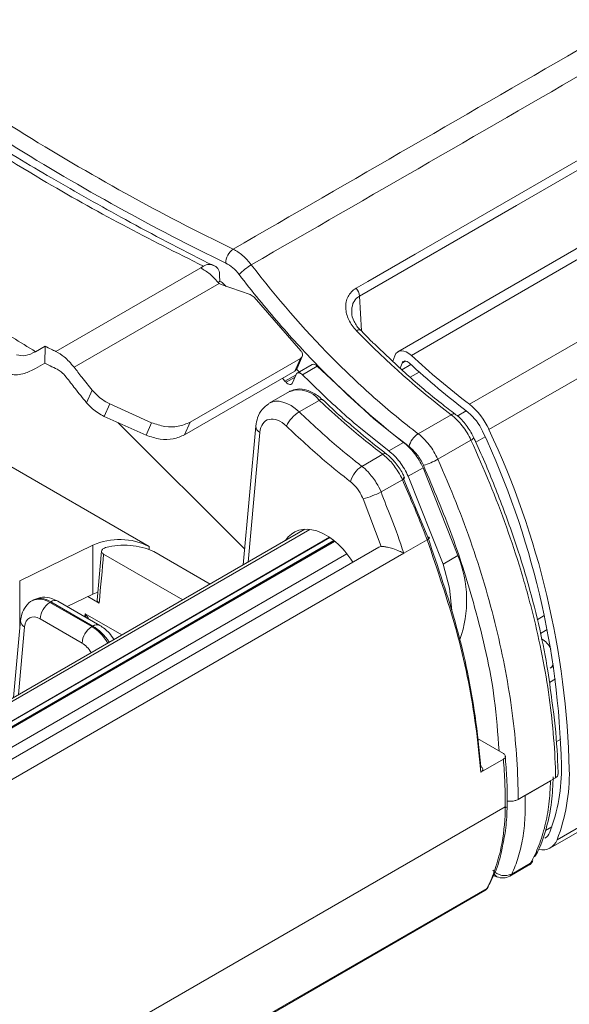
# Model space of a CAD drawing. Units: millimetres. Extents: x 2378 to 4956, y 0 to 1682.
# Drawn here: x 4257 to 4289, y 1339 to 1396 of the extents above; entities that cross this region are included whole.
import ezdxf

# ---------------------------------------------------------------- set-up
doc = ezdxf.new("R2010")
doc.units = ezdxf.units.MM
doc.header["$LTSCALE"] = 1.5

msp = doc.modelspace()

# ---------------------------------------------------------------- linework, layer by layer
at = {"color": 7, "linetype": 'Continuous', "lineweight": 15}
for p, q in [((4299.409, 1388.255), (4279.044, 1376.499)), ((4300.177, 1388.047), (4279.812, 1376.291)), ((4283.15, 1373.482), (4303.515, 1385.239)), ((4304.638, 1383.78), (4284.273, 1372.024)), ((4259.394, 1376.512), (4267.71, 1381.312)), ((4267.71, 1381.312), (4267.879, 1381.41)), ((4268.819, 1380.545), (4268.711, 1380.483)), ((4268.819, 1380.545), (4268.796, 1380.884)), ((4260.436, 1375.614), (4268.772, 1380.426)), ((4268.772, 1380.426), (4268.662, 1380.527)), ((4268.886, 1380.366), (4268.772, 1380.426)), ((4270.548, 1379.783), (4268.886, 1380.366)), ((4270.774, 1379.625), (4273.465, 1376.55)), ((4276.888, 1377.74), (4276.883, 1377.745)), ((4258.772, 1376.815), (4258.225, 1376.5)), ((4258.759, 1375.839), (4258.772, 1376.815)), ((4273.443, 1376.112), (4267.107, 1372.454)), ((4273.124, 1375.388), (4273.443, 1376.112)), ((4273.228, 1375.501), (4273.547, 1376.224)), ((4278.74, 1375.958), (4278.86, 1376.271)), ((4258.221, 1375.528), (4258.759, 1375.839)), ((4273.221, 1375.495), (4273.399, 1375.3)), ((4274.109, 1375.763), (4273.26, 1375.273)), ((4274.408, 1375.665), (4273.56, 1375.175)), ((4274.408, 1375.665), (4277.663, 1372.654)), ((4279.172, 1375.552), (4279.286, 1375.847)), ((4279.792, 1375.765), (4279.268, 1375.462)), ((4266.788, 1371.73), (4272.615, 1375.094)), ((4272.403, 1374.971), (4272.55, 1374.81)), ((4273.19, 1375.181), (4272.551, 1374.812)), ((4272.615, 1375.094), (4273.124, 1375.388)), ((4273.198, 1375.2), (4272.983, 1374.713)), ((4272.551, 1374.812), (4272.55, 1374.81)), ((4272.615, 1374.746), (4272.551, 1374.812)), ((4261.152, 1373.569), (4261.473, 1374.299)), ((4272.814, 1374.211), (4271.646, 1373.536)), ((4272.84, 1374.225), (4272.814, 1374.211)), ((4262.487, 1373.508), (4262.167, 1372.781)), ((4262.487, 1373.508), (4264.893, 1372.424)), ((4274.524, 1373.707), (4273.37, 1373.041)), ((4274.709, 1373.74), (4274.713, 1373.736)), ((4251.219, 1373.119), (4264.758, 1365.303)), ((4264.574, 1371.699), (4262.167, 1372.781)), ((4279.36, 1371.294), (4277.663, 1372.654)), ((4280.208, 1371.785), (4282.1, 1372.879)), ((4282.338, 1372.904), (4282.331, 1372.909)), ((4262.956, 1372.427), (4270.239, 1365.161)), ((4264.574, 1371.699), (4264.893, 1372.424)), ((4267.107, 1372.454), (4266.788, 1371.73)), ((4270.88, 1372.228), (4270.157, 1364.259)), ((4278.512, 1370.805), (4276.814, 1372.164)), ((4278.512, 1370.805), (4279.36, 1371.294)), ((4283.235, 1371.422), (4281.332, 1370.325)), ((4276.972, 1369.916), (4278.172, 1370.609)), ((4278.368, 1370.631), (4278.372, 1370.629)), ((4279.635, 1369.346), (4280.483, 1369.836)), ((4282.479, 1364.79), (4280.483, 1369.836)), ((4279.346, 1369.26), (4280.755, 1365.846)), ((4281.631, 1364.3), (4279.635, 1369.346)), ((4278.071, 1368.443), (4279.295, 1369.15)), ((4278.076, 1365.311), (4277.043, 1368.044)), ((4273.701, 1366.305), (4142.819, 1290.748)), ((4142.865, 1290.599), (4273.986, 1366.294)), ((4277.938, 1365.271), (4144.107, 1288.012)), ((4261.518, 1365.385), (4257.313, 1363.348)), ((4261.518, 1362.576), (4261.518, 1365.385)), ((4280.719, 1365.698), (4279.378, 1364.924)), ((4143.869, 1288.551), (4276.111, 1364.892)), ((4279.378, 1364.924), (4144.237, 1286.909)), ((4262.021, 1365.049), (4261.763, 1362.221)), ((4262.137, 1364.873), (4266.679, 1362.251)), ((4268.247, 1363.156), (4265.024, 1365.017)), ((4281.631, 1364.3), (4282.479, 1364.79)), ((4257.313, 1363.348), (4257.313, 1360.539)), ((4261.518, 1362.576), (4260.045, 1361.862)), ((4261.793, 1362.69), (4261.518, 1362.576)), ((4258.121, 1362.239), (4258.037, 1362.19)), ((4259.108, 1362.132), (4259.05, 1362.099)), ((4259.05, 1362.099), (4261.457, 1360.709)), ((4261.515, 1360.743), (4259.108, 1362.132)), ((4261.915, 1360.782), (4259.508, 1362.172)), ((4261.235, 1362.438), (4261.882, 1362.065)), ((4287.046, 1361.107), (4287.449, 1361.339)), ((4257.364, 1361.054), (4256.964, 1356.643)), ((4260.893, 1359.764), (4258.485, 1361.154)), ((4257.318, 1360.541), (4257.313, 1360.539)), ((4261.457, 1360.709), (4261.515, 1360.743)), ((4287.617, 1360.537), (4287.233, 1360.316)), ((4288.183, 1348.466), (4308.548, 1360.222)), ((4287.797, 1347.999), (4308.161, 1359.756)), ((4287.793, 1358.329), (4287.987, 1358.441)), ((4288.092, 1357.702), (4287.743, 1357.501)), ((4285.101, 1353.427), (4283.619, 1354.282)), ((4288.401, 1354.254), (4288.123, 1354.093)), ((4283.803, 1352.349), (4285.102, 1353.099)), ((4286.342, 1351.015), (4287.805, 1351.859)), ((4286.355, 1351.022), (4288.1, 1352.03)), ((4285.945, 1350.786), (4286.329, 1351.007)), ((4144.778, 1269.292), (4285.208, 1350.36)), ((4285.21, 1350.352), (4285.208, 1350.36)), ((4285.462, 1346.379), (4286.55, 1347.005)), ((4285.576, 1346.499), (4286.664, 1347.123)), ((4284.538, 1346.412), (4284.734, 1346.326)), ((4284.739, 1346.341), (4284.729, 1346.346)), ((4143.753, 1264.574), (4284.028, 1345.553)), ((4143.865, 1264.696), (4284.143, 1345.676)), ((4284.231, 1345.76), (4284.241, 1345.792))]:
    msp.add_line(p, q, dxfattribs=at)
at = {"color": 8, "linetype": 'Continuous', "lineweight": 15}
for p, q in [((4276.836, 1379.696), (4276.955, 1377.693)), ((4279.488, 1375.964), (4279.286, 1375.847)), ((4272.615, 1374.746), (4273.129, 1375.042)), ((4280.267, 1375.333), (4279.746, 1375.032)), ((4282.961, 1373.098), (4282.448, 1372.802)), ((4271.112, 1371.864), (4270.437, 1364.421)), ((4284.049, 1371.609), (4283.514, 1371.299)), ((4275.113, 1365.838), (4143.325, 1289.758)), ((4143.336, 1289.736), (4275.135, 1365.823)), ((4275.365, 1365.651), (4143.451, 1289.498)), ((4143.467, 1289.466), (4275.396, 1365.627)), ((4275.415, 1365.61), (4143.477, 1289.444)), ((4143.481, 1289.433), (4275.425, 1365.603)), ((4264.758, 1365.303), (4264.758, 1365.134)), ((4261.049, 1361.282), (4261.066, 1361.45)), ((4261.066, 1361.45), (4263.179, 1360.231)), ((4257.596, 1360.69), (4257.243, 1356.804)), ((4287.512, 1349.003), (4287.883, 1349.217)), ((4286.55, 1347.005), (4286.664, 1347.123))]:
    msp.add_line(p, q, dxfattribs=at)
at = {"color": 7, "linetype": 'Continuous', "lineweight": 15, "flags": 128}
for points in [[(4276.642, 1380.142), (4277.321, 1380.534), (4280.036, 1382.101), (4290.897, 1388.371), (4296.239, 1391.455)], [(4296.433, 1391.01), (4285.86, 1384.905), (4276.836, 1379.696)], [(4278.86, 1376.271), (4278.923, 1376.388), (4279.01, 1376.476), (4279.117, 1376.531), (4279.24, 1376.551), (4279.376, 1376.536), (4279.521, 1376.486), (4279.668, 1376.404), (4279.812, 1376.291)], [(4279.286, 1375.847), (4279.312, 1375.897), (4279.349, 1375.934), (4279.394, 1375.958), (4279.446, 1375.967), (4279.504, 1375.961), (4279.565, 1375.941), (4279.627, 1375.906), (4279.689, 1375.859)], [(4273.56, 1375.175), (4273.507, 1375.221), (4273.453, 1375.257), (4273.399, 1375.281), (4273.347, 1375.291), (4273.299, 1375.288), (4273.258, 1375.271), (4273.224, 1375.242), (4273.198, 1375.2)], [(4272.983, 1374.713), (4272.958, 1374.671), (4272.923, 1374.642), (4272.88, 1374.625), (4272.831, 1374.623), (4272.778, 1374.634), (4272.723, 1374.659), (4272.668, 1374.697), (4272.615, 1374.746)], [(4279.295, 1369.15), (4279.346, 1369.181), (4279.386, 1369.209), (4279.413, 1369.232), (4279.427, 1369.25), (4279.427, 1369.262), (4279.413, 1369.268), (4279.386, 1369.267), (4279.346, 1369.26)], [(4280.719, 1365.698), (4280.77, 1365.73), (4280.809, 1365.76), (4280.835, 1365.786), (4280.847, 1365.809), (4280.844, 1365.827), (4280.828, 1365.84), (4280.797, 1365.846), (4280.755, 1365.846)], [(4282.139, 1361.636), (4281.997, 1362.927), (4281.631, 1364.3)]]:
    msp.add_lwpolyline(points, dxfattribs=at)
at = {"color": 8, "linetype": 'Continuous', "lineweight": 15, "flags": 128}
for points in [[(4274.524, 1373.707), (4274.577, 1373.734), (4274.626, 1373.75), (4274.667, 1373.754), (4274.699, 1373.746), (4274.709, 1373.74)], [(4287.792, 1358.329), (4287.882, 1358.404), (4287.968, 1358.563)], [(4284.023, 1345.56), (4284.114, 1345.63), (4284.143, 1345.676), (4284.143, 1345.676), (4284.143, 1345.676)]]:
    msp.add_lwpolyline(points, dxfattribs=at)
at = {"color": 7, "linetype": 'Continuous', "lineweight": 15}
for centre, radius, start, end in [((4270.081, 1381.619), 0.921, 123.183, 182.0242), ((4268.218, 1380.938), 0.581, 354.6423, 125.6463), ((4272.045, 1379.027), 2.847, 120.0517, 138.1195), ((4276.082, 1379.633), 0.757, 4.7777, 42.2261), ((4310.774, 1409.698), 45.549, 227.1762, 232.6653), ((4274.192, 1375.509), 0.267, 35.6842, 108.0549), ((4311.19, 1409.862), 46.352, 227.1872, 232.6655), ((4280.768, 1370.486), 3.828, 23.6815, 51.5095), ((4274.252, 1371.509), 1.768, 119.9261, 156.1352), ((4281.332, 1370.81), 2.807, 23.6816, 51.5095), ((4280.812, 1370.801), 1.154, 121.5371, 167.6322), ((4240.58, 1351.578), 47.868, 1.3971, 25.1718), ((4240.167, 1351.295), 48.734, 1.3971, 25.1718), ((4277.722, 1368.679), 1.447, 121.213, 165.9305), ((4279.531, 1373.446), 3.604, 285.7419, 299.9892), ((4275.549, 1373.41), 5.57, 285.5592, 296.9233), ((4263.054, 1361.986), 3.73, 62.8053, 114.307), ((4263.322, 1361.305), 4.084, 65.3669, 105.1937), ((4276.249, 1362.219), 6.74, 340.4795, 22.4294), ((4259.72, 1361.057), 1.238, 122.7341, 175.5335), ((4262.127, 1359.668), 1.238, 122.7341, 175.5335), ((4278.174, 1352.558), 10.262, 339.0932, 1.0446), ((4278.177, 1352.288), 10.712, 339.093, 1.0448), ((4287.135, 1349.125), 0.666, 300.892, 339.8358), ((4287.348, 1348.774), 0.891, 256.9254, 339.7472), ((4286.507, 1347.414), 0.33, 298.3248, 332.8777), ((4285.176, 1347.308), 0.902, 221.3682, 296.2619), ((4285.064, 1347.072), 0.8, 245.1932, 299.9058)]:
    msp.add_arc(centre, radius, start, end, dxfattribs=at)
at = {"color": 8, "linetype": 'Continuous', "lineweight": 15}
for centre, radius, start, end in [((4276.82, 1377.527), 0.226, 73.9069, 131.5895), ((4273.321, 1372.791), 1.513, 37.3015, 108.541), ((4282.24, 1372.705), 0.223, 65.8137, 128.904), ((4271.294, 1372.236), 0.414, 181.0279, 243.9441), ((4283.126, 1371.706), 0.304, 291.053, 331.1756), ((4278.287, 1370.475), 0.176, 62.4788, 130.5994), ((4259.342, 1361.812), 0.397, 65.2022, 126.1082), ((4257.778, 1361.061), 0.414, 181.0281, 243.9432), ((4261.749, 1360.422), 0.397, 65.21, 126.1072), ((4286.52, 1358.776), 1.458, 26.3645, 57.96), ((4284.887, 1346.674), 0.364, 209.3978, 244.2417), ((4285.315, 1346.631), 0.292, 300.5533, 333.2851)]:
    msp.add_arc(centre, radius, start, end, dxfattribs=at)
for centre, major_axis, ratio, start_param, end_param in [((4272.804, 1371.434), (-1.135, 2.116), 0.597173, 5.211592, 6.326844), ((4259.006, 1360.44), (-0.951, 1.76), 0.59523, 5.514608, 6.281722), ((4259.153, 1360.525), (-1.046, 1.706), 0.558961, 5.483107, 6.268423), ((4261.413, 1359.05), (-0.951, 1.76), 0.59523, 4.798853, 5.514608), ((4261.56, 1359.135), (-1.046, 1.706), 0.558961, 4.767351, 5.483107), ((4260.848, 1358.759), (-0.55, 1.068), 0.606756, 4.83303, 5.526942)]:
    msp.add_ellipse(centre, major_axis=major_axis, ratio=ratio, start_param=start_param, end_param=end_param, dxfattribs=at)
at = {"color": 7, "linetype": 'Continuous', "lineweight": 15}
for centre, major_axis, ratio, start_param, end_param in [((4272.239, 1371.142), (-0.733, 1.423), 0.606756, 5.221937, 7.045379), ((4274.772, 1362.951), (-1.65, 3.203), 0.606756, 4.860171, 6.611517), ((4278.317, 1364.566), (-0.367, 0.712), 0.606756, 6.017858, 6.312259), ((4260.796, 1301.186), (3.339, 76.53), 0.033743, 0.589222, 0.652449), ((4258.441, 1360.148), (-0.55, 1.068), 0.606756, 5.526942, 7.045379)]:
    msp.add_ellipse(centre, major_axis=major_axis, ratio=ratio, start_param=start_param, end_param=end_param, dxfattribs=at)
for points, knots in [([(4269.577, 1382.39), (4276.402, 1386.332), (4283.231, 1390.275), (4290.921, 1394.713), (4292.203, 1395.453), (4293.485, 1396.192), (4294.34, 1396.686), (4294.768, 1396.931), (4296.895, 1398.183), (4298.563, 1399.25), (4301.83, 1401.511), (4303.43, 1402.706), (4305.779, 1404.595), (4306.554, 1405.241), (4308.087, 1406.565), (4308.846, 1407.244), (4312.589, 1410.712), (4315.392, 1413.693), (4320.651, 1420.036), (4323.107, 1423.397), (4326.554, 1428.71), (4327.663, 1430.526), (4329, 1432.85), (4329.264, 1433.318), (4329.789, 1434.258), (4330.049, 1434.732), (4330.827, 1436.145), (4331.34, 1437.083), (4332.859, 1439.881), (4333.845, 1441.726), (4335.285, 1444.466), (4335.758, 1445.375), (4336.458, 1446.732), (4336.69, 1447.184), (4337.15, 1448.084), (4337.379, 1448.533), (4338.034, 1449.878), (4338.436, 1450.773), (4338.984, 1452.112), (4339.16, 1452.559), (4339.508, 1453.449), (4339.678, 1453.893), (4340.511, 1456.102), (4341.121, 1457.843), (4342.775, 1462.992), (4343.647, 1466.329), (4344.908, 1472.851), (4345.298, 1476.036), (4345.467, 1479.947), (4345.485, 1480.724), (4345.488, 1482.264), (4345.474, 1483.027), (4345.413, 1484.541), (4345.367, 1485.291), (4345.219, 1486.776), (4345.121, 1487.511), (4344.752, 1489.7), (4344.406, 1491.134), (4343.525, 1493.967), (4342.989, 1495.365), (4342.039, 1497.441), (4341.698, 1498.13), (4340.976, 1499.492), (4340.593, 1500.164), (4339.376, 1502.161), (4338.469, 1503.463), (4335.483, 1507.286), (4333.123, 1509.713), (4329.663, 1512.592), (4328.945, 1513.16), (4327.455, 1514.28), (4326.688, 1514.828), (4324.34, 1516.438), (4322.705, 1517.466), (4319.299, 1519.429), (4317.528, 1520.365), (4314.769, 1521.701), (4313.834, 1522.135), (4311.922, 1522.979), (4310.947, 1523.388), (4308.955, 1524.182), (4307.936, 1524.567), (4305.879, 1525.304), (4304.84, 1525.657), (4301.69, 1526.668), (4299.549, 1527.281), (4295.191, 1528.39), (4292.975, 1528.888), (4289.592, 1529.551), (4288.455, 1529.758), (4286.164, 1530.144), (4285.01, 1530.322), (4282.686, 1530.65), (4281.514, 1530.799), (4279.153, 1531.065), (4277.961, 1531.183), (4274.379, 1531.483), (4271.987, 1531.615), (4268.393, 1531.698), (4267.194, 1531.706), (4264.795, 1531.684), (4263.594, 1531.651), (4259.99, 1531.509), (4257.586, 1531.357), (4253.978, 1531.037), (4252.774, 1530.915), (4250.367, 1530.639), (4249.164, 1530.485), (4245.57, 1529.979), (4243.192, 1529.579), (4236.109, 1528.191), (4231.458, 1527.014), (4224.59, 1524.846), (4222.319, 1524.057), (4219.504, 1522.983), (4218.942, 1522.763), (4217.82, 1522.318), (4217.26, 1522.092), (4215.592, 1521.392), (4214.497, 1520.895), (4212.881, 1520.097), (4212.347, 1519.822), (4211.283, 1519.269), (4210.752, 1518.99), (4209.166, 1518.143), (4208.115, 1517.566), (4204.985, 1515.8), (4202.926, 1514.574), (4199.883, 1512.659), (4198.876, 1512.007), (4197.376, 1511.01), (4196.878, 1510.675), (4195.88, 1510.009), (4195.382, 1509.676), (4192.893, 1508.018), (4190.914, 1506.708), (4185.009, 1502.834), (4181.116, 1500.328), (4173.43, 1495.458), (4169.637, 1493.094), (4164.968, 1490.231), (4164.037, 1489.663), (4162.184, 1488.536), (4161.259, 1487.977), (4158.508, 1486.319), (4156.704, 1485.243), (4153.159, 1483.144), (4151.417, 1482.123), (4149.279, 1480.881), (4148.854, 1480.635), (4148.002, 1480.142), (4146.724, 1479.401), (4145.446, 1478.662), (4137.775, 1474.224), (4130.951, 1470.289), (4124.123, 1466.358)], [0, 0, 0, 0, 0.0625, 0.0625, 0.070312, 0.074219, 0.074219, 0.078125, 0.078125, 0.09375, 0.09375, 0.109375, 0.109375, 0.117187, 0.117187, 0.125, 0.125, 0.15625, 0.15625, 0.1875, 0.1875, 0.203125, 0.203125, 0.207031, 0.207031, 0.210937, 0.210937, 0.21875, 0.21875, 0.234375, 0.234375, 0.242187, 0.242187, 0.246094, 0.246094, 0.25, 0.25, 0.257812, 0.257812, 0.261719, 0.261719, 0.265625, 0.265625, 0.28125, 0.28125, 0.3125, 0.3125, 0.34375, 0.34375, 0.351562, 0.351562, 0.359375, 0.359375, 0.367187, 0.367187, 0.375, 0.375, 0.390625, 0.390625, 0.40625, 0.40625, 0.414062, 0.414062, 0.421875, 0.421875, 0.4375, 0.4375, 0.46875, 0.46875, 0.476562, 0.476562, 0.484375, 0.484375, 0.5, 0.5, 0.515625, 0.515625, 0.523437, 0.523437, 0.53125, 0.53125, 0.539062, 0.539062, 0.546875, 0.546875, 0.5625, 0.5625, 0.578125, 0.578125, 0.585937, 0.585937, 0.59375, 0.59375, 0.601562, 0.601562, 0.609375, 0.609375, 0.625, 0.625, 0.632812, 0.632812, 0.640625, 0.640625, 0.65625, 0.65625, 0.664062, 0.664062, 0.671875, 0.671875, 0.6875, 0.6875, 0.71875, 0.71875, 0.734375, 0.734375, 0.738281, 0.738281, 0.742187, 0.742187, 0.75, 0.75, 0.753906, 0.753906, 0.757812, 0.757812, 0.765625, 0.765625, 0.78125, 0.78125, 0.789062, 0.789062, 0.792969, 0.792969, 0.796875, 0.796875, 0.8125, 0.8125, 0.84375, 0.84375, 0.875, 0.875, 0.882812, 0.882812, 0.890625, 0.890625, 0.90625, 0.90625, 0.921875, 0.921875, 0.925781, 0.925781, 0.929687, 0.9375, 0.9375, 1, 1, 1, 1]), ([(4339.315, 1447.259), (4338.854, 1446.368), (4338.384, 1445.471), (4337.429, 1443.672), (4336.943, 1442.77), (4335.462, 1440.048), (4334.442, 1438.217), (4332.872, 1435.443), (4332.342, 1434.514), (4331.537, 1433.114), (4331.265, 1432.65), (4330.718, 1431.727), (4330.442, 1431.268), (4329.053, 1428.987), (4327.905, 1427.206), (4324.348, 1421.997), (4321.823, 1418.704), (4316.448, 1412.49), (4313.6, 1409.568), (4307.551, 1404.12), (4304.404, 1401.642), (4299.503, 1398.287), (4297.84, 1397.23), (4295.722, 1395.983), (4295.296, 1395.738), (4294.446, 1395.246), (4293.171, 1394.508), (4291.895, 1393.77), (4284.241, 1389.343), (4277.431, 1385.416), (4270.619, 1381.492)], [0, 0, 0, 0, 0.03125, 0.03125, 0.0625, 0.0625, 0.125, 0.125, 0.15625, 0.15625, 0.171875, 0.171875, 0.1875, 0.1875, 0.25, 0.25, 0.375, 0.375, 0.5, 0.5, 0.625, 0.625, 0.6875, 0.6875, 0.703125, 0.703125, 0.71875, 0.75, 0.75, 1, 1, 1, 1]), ([(4221.131, 1419.173), (4224.949, 1415.143), (4228.845, 1411.334), (4233.814, 1406.85), (4234.813, 1405.967), (4236.815, 1404.233), (4237.819, 1403.382), (4240.84, 1400.874), (4242.867, 1399.264), (4248.983, 1394.621), (4253.107, 1391.776), (4261.343, 1386.661), (4265.46, 1384.384), (4269.577, 1382.39)], [0, 0, 0, 0, 0.25, 0.25, 0.3125, 0.3125, 0.375, 0.375, 0.5, 0.5, 0.75, 0.75, 1, 1, 1, 1]), ([(4269.16, 1381.587), (4265.02, 1383.591), (4260.886, 1385.876), (4254.696, 1389.719), (4252.635, 1391.069), (4249.545, 1393.198), (4248.516, 1393.926), (4246.458, 1395.416), (4245.429, 1396.178), (4242.354, 1398.512), (4240.317, 1400.13), (4237.279, 1402.651), (4236.269, 1403.506), (4234.257, 1405.249), (4233.253, 1406.137), (4228.257, 1410.645), (4224.34, 1414.475), (4220.502, 1418.527)], [0, 0, 0, 0, 0.25, 0.25, 0.375, 0.375, 0.4375, 0.4375, 0.5, 0.5, 0.625, 0.625, 0.6875, 0.6875, 0.75, 0.75, 1, 1, 1, 1]), ([(4224.908, 1393.404), (4225.181, 1393.523), (4225.58, 1393.697), (4226.212, 1393.767), (4226.776, 1393.782), (4227.477, 1393.727), (4228.315, 1393.577), (4229.196, 1393.345), (4230.115, 1393.039), (4230.918, 1392.719), (4231.609, 1392.414), (4232.19, 1392.14), (4232.801, 1391.836), (4233.684, 1391.379), (4234.923, 1390.703), (4236.464, 1389.882), (4238.033, 1388.995), (4239.529, 1388.12), (4240.995, 1387.237), (4242.433, 1386.354), (4244.34, 1385.165), (4246.787, 1383.62), (4249.741, 1381.751), (4252.694, 1379.902), (4255.548, 1378.145), (4257.343, 1377.042), (4258.225, 1376.5)], [0, 0, 0, 0, 0.023505, 0.03439, 0.045143, 0.063027, 0.082392, 0.102973, 0.12513, 0.149066, 0.163232, 0.178472, 0.194804, 0.212241, 0.250468, 0.298208, 0.340572, 0.385291, 0.429796, 0.472502, 0.517213, 0.607948, 0.706451, 0.807506, 0.905431, 1, 1, 1, 1]), ([(4267.879, 1381.41), (4266.331, 1382.184), (4263.231, 1383.733), (4258.215, 1386.548), (4254.757, 1388.734), (4252.852, 1389.938)], [0, 0, 0, 0, 0.309568, 0.619755, 1, 1, 1, 1]), ([(4268.481, 1381.424), (4268.369, 1381.479), (4266.673, 1382.315), (4263.56, 1383.974), (4259.247, 1386.395), (4255.94, 1388.378), (4254.051, 1389.624), (4253.471, 1390.007)], [0, 0, 0, 0, 0.022473, 0.339246, 0.622062, 0.88382, 1, 1, 1, 1]), ([(4269.577, 1382.39), (4269.759, 1382.301), (4269.94, 1382.181), (4270.296, 1381.874), (4270.464, 1381.695), (4270.619, 1381.492)], [0, 0, 0, 0, 0.5, 0.5, 1, 1, 1, 1]), ([(4268.662, 1380.527), (4268.527, 1380.678), (4268.226, 1381.013), (4267.893, 1381.206), (4267.71, 1381.312)], [0, 0, 0, 0, 0.448185, 1, 1, 1, 1]), ([(4269.925, 1380.928), (4269.811, 1381.077), (4269.688, 1381.208), (4269.427, 1381.433), (4269.294, 1381.522), (4269.16, 1381.587)], [0, 0, 0, 0, 0.5, 0.5, 1, 1, 1, 1]), ([(4270.619, 1381.492), (4272.076, 1379.588), (4273.613, 1377.819), (4276.032, 1375.369), (4276.854, 1374.591), (4278.516, 1373.123), (4279.357, 1372.432), (4280.208, 1371.785)], [0, 0, 0, 0, 0.5, 0.5, 0.75, 0.75, 1, 1, 1, 1]), ([(4268.819, 1380.545), (4268.861, 1380.522), (4268.928, 1380.484), (4269.021, 1380.407), (4269.096, 1380.332), (4269.143, 1380.275), (4269.166, 1380.246)], [0, 0, 0, 0, 0.342903, 0.55687, 0.779633, 1, 1, 1, 1]), ([(4279.684, 1371.048), (4277.95, 1372.368), (4276.261, 1373.859), (4273.797, 1376.354), (4272.994, 1377.221), (4271.43, 1379.023), (4270.667, 1379.958), (4269.925, 1380.928)], [0, 0, 0, 0, 0.5, 0.5, 0.75, 0.75, 1, 1, 1, 1]), ([(4276.67, 1377.696), (4276.48, 1377.892), (4276.329, 1378.104), (4276.113, 1378.559), (4276.052, 1378.79), (4276.039, 1379.136), (4276.048, 1379.248), (4276.093, 1379.463), (4276.13, 1379.568), (4276.231, 1379.763), (4276.295, 1379.852), (4276.449, 1380.012), (4276.54, 1380.083), (4276.642, 1380.142)], [0, 0, 0, 0, 0.25, 0.25, 0.5, 0.5, 0.625, 0.625, 0.75, 0.75, 0.875, 0.875, 1, 1, 1, 1]), ([(4270.774, 1379.625), (4270.743, 1379.658), (4270.679, 1379.727), (4270.593, 1379.764), (4270.548, 1379.783)], [0, 0, 0, 0, 0.479497, 1, 1, 1, 1]), ([(4276.888, 1377.74), (4276.888, 1377.74), (4276.724, 1377.886), (4276.518, 1378.229), (4276.362, 1378.602), (4276.386, 1378.746), (4276.387, 1378.749)], [0, 0, 0, 0, 0.00079, 0.495598, 0.98962, 1, 1, 1, 1]), ([(4277.709, 1376.926), (4277.642, 1376.988), (4277.364, 1377.246), (4277.097, 1377.536), (4276.895, 1377.756)], [0, 0, 0, 0, 0.241906, 1, 1, 1, 1]), ([(4258.772, 1376.815), (4258.888, 1376.758), (4259.095, 1376.656), (4259.303, 1376.556), (4259.394, 1376.512)], [0, 0, 0, 0, 0.559914, 1, 1, 1, 1]), ([(4282.339, 1372.917), (4282.066, 1373.122), (4281.127, 1373.827), (4279.572, 1375.141), (4278.32, 1376.341), (4277.709, 1376.926)], [0, 0, 0, 0, 0.173083, 0.596866, 1, 1, 1, 1]), ([(4258.225, 1376.5), (4258.025, 1376.405), (4257.626, 1376.216), (4257.298, 1376.285), (4257.134, 1376.32)], [0, 0, 0, 0, 0.500522, 1, 1, 1, 1]), ([(4260.436, 1375.614), (4260.252, 1375.828), (4259.923, 1376.211), (4259.556, 1376.42), (4259.394, 1376.512)], [0, 0, 0, 0, 0.559507, 1, 1, 1, 1]), ([(4273.443, 1376.112), (4273.472, 1376.133), (4273.53, 1376.176), (4273.57, 1376.272), (4273.567, 1376.379), (4273.528, 1376.476), (4273.483, 1376.529), (4273.465, 1376.55)], [0, 0, 0, 0, 0.214694, 0.429386, 0.644073, 0.858762, 1, 1, 1, 1]), ([(4258.221, 1375.528), (4258.01, 1375.424), (4257.509, 1375.177), (4256.955, 1375.143), (4256.656, 1375.236), (4256.584, 1375.258)], [0, 0, 0, 0, 0.356249, 0.844779, 1, 1, 1, 1]), ([(4259.462, 1375.496), (4259.331, 1375.559), (4259.097, 1375.673), (4258.862, 1375.788), (4258.759, 1375.839)], [0, 0, 0, 0, 0.560093, 1, 1, 1, 1]), ([(4259.983, 1375.047), (4259.892, 1375.154), (4259.727, 1375.345), (4259.543, 1375.449), (4259.462, 1375.496)], [0, 0, 0, 0, 0.558858, 1, 1, 1, 1]), ([(4261.473, 1374.299), (4261.278, 1374.542), (4260.929, 1374.975), (4260.587, 1375.419), (4260.436, 1375.614)], [0, 0, 0, 0, 0.559721, 1, 1, 1, 1]), ([(4273.226, 1375.502), (4273.213, 1375.477), (4273.19, 1375.431), (4273.144, 1375.401), (4273.124, 1375.388)], [0, 0, 0, 0, 0.55976, 1, 1, 1, 1]), ([(4261.152, 1373.569), (4260.931, 1373.842), (4260.538, 1374.328), (4260.153, 1374.827), (4259.983, 1375.047)], [0, 0, 0, 0, 0.559723, 1, 1, 1, 1]), ([(4276.814, 1372.165), (4276.441, 1372.484), (4275.338, 1373.428), (4274.268, 1374.48), (4273.56, 1375.175)], [0, 0, 0, 0, 0.339044, 1, 1, 1, 1]), ([(4274.713, 1373.736), (4274.616, 1373.821), (4274.331, 1374.069), (4273.843, 1374.313), (4273.291, 1374.402), (4272.991, 1374.277), (4272.853, 1374.22)], [0, 0, 0, 0, 0.165827, 0.485296, 0.764172, 1, 1, 1, 1]), ([(4261.473, 1374.299), (4261.659, 1374.102), (4261.956, 1373.787), (4262.342, 1373.584), (4262.487, 1373.508)], [0, 0, 0, 0, 0.624741, 1, 1, 1, 1]), ([(4262.167, 1372.781), (4261.927, 1372.915), (4261.544, 1373.13), (4261.259, 1373.449), (4261.152, 1373.569)], [0, 0, 0, 0, 0.624619, 1, 1, 1, 1]), ([(4271.61, 1373.488), (4271.483, 1373.401), (4271.201, 1373.206), (4270.964, 1372.743), (4270.907, 1372.39), (4270.88, 1372.228)], [0, 0, 0, 0, 0.304598, 0.680946, 1, 1, 1, 1]), ([(4278.172, 1370.609), (4278.172, 1370.609), (4277.429, 1371.172), (4276.201, 1372.167), (4275.002, 1373.268), (4274.524, 1373.707)], [0, 0, 0, 0, 0.0000091, 0.6013226, 1, 1, 1, 1]), ([(4276.359, 1372.275), (4276.177, 1372.425), (4275.621, 1372.882), (4275.08, 1373.4), (4274.716, 1373.747)], [0, 0, 0, 0, 0.3282367, 1, 1, 1, 1]), ([(4273.37, 1373.041), (4274.082, 1372.377), (4275.266, 1371.274), (4276.484, 1370.291), (4276.972, 1369.916), (4276.972, 1369.916)], [0, 0, 0, 0, 0.601352, 0.999991, 1, 1, 1, 1]), ([(4283.235, 1371.422), (4283.168, 1371.567), (4283.093, 1371.708), (4282.927, 1371.981), (4282.835, 1372.115), (4282.641, 1372.365), (4282.539, 1372.481), (4282.325, 1372.695), (4282.213, 1372.793), (4282.1, 1372.879)], [0, 0, 0, 0, 0.25, 0.25, 0.5, 0.5, 0.75, 0.75, 1, 1, 1, 1]), ([(4283.387, 1371.558), (4283.365, 1371.607), (4283.243, 1371.89), (4282.908, 1372.36), (4282.556, 1372.775), (4282.346, 1372.894), (4282.334, 1372.9)], [0, 0, 0, 0, 0.091992, 0.529467, 0.97438, 1, 1, 1, 1]), ([(4264.893, 1372.424), (4265.148, 1372.338), (4265.657, 1372.166), (4266.457, 1372.173), (4266.886, 1372.358), (4267.107, 1372.454)], [0, 0, 0, 0, 0.327206, 0.654406, 1, 1, 1, 1]), ([(4276.319, 1369.03), (4275.821, 1369.424), (4274.573, 1370.411), (4273.363, 1371.543), (4272.635, 1372.224)], [0, 0, 0, 0, 0.39865, 1, 1, 1, 1]), ([(4278.372, 1370.635), (4278.175, 1370.783), (4277.497, 1371.295), (4276.831, 1371.868), (4276.359, 1372.275)], [0, 0, 0, 0, 0.290736, 1, 1, 1, 1]), ([(4266.788, 1371.73), (4266.58, 1371.639), (4266.164, 1371.456), (4265.367, 1371.436), (4264.843, 1371.61), (4264.574, 1371.699)], [0, 0, 0, 0, 0.3274531, 0.6549073, 1, 1, 1, 1]), ([(4280.208, 1371.785), (4280.321, 1371.699), (4280.43, 1371.602), (4280.642, 1371.389), (4280.745, 1371.271), (4280.937, 1371.021), (4281.026, 1370.89), (4281.191, 1370.615), (4281.266, 1370.471), (4281.332, 1370.325)], [0, 0, 0, 0, 0.25, 0.25, 0.5, 0.5, 0.75, 0.75, 1, 1, 1, 1]), ([(4287.921, 1356.195), (4287.839, 1356.849), (4287.661, 1358.282), (4287.201, 1360.596), (4286.545, 1363.165), (4285.708, 1365.855), (4284.684, 1368.607), (4283.887, 1370.511), (4283.427, 1371.487), (4283.393, 1371.56)], [0, 0, 0, 0, 0.1329, 0.291218, 0.456297, 0.632838, 0.809717, 0.985943, 1, 1, 1, 1]), ([(4280.483, 1369.836), (4280.413, 1369.98), (4280.272, 1370.267), (4279.998, 1370.662), (4279.693, 1371.019), (4279.471, 1371.203), (4279.36, 1371.294)], [0, 0, 0, 0, 0.249999, 0.499999, 0.749996, 1, 1, 1, 1]), ([(4280.508, 1369.978), (4280.46, 1370.085), (4280.405, 1370.191), (4280.284, 1370.392), (4280.219, 1370.488), (4280.078, 1370.672), (4280.002, 1370.758), (4279.847, 1370.915), (4279.767, 1370.985), (4279.684, 1371.048)], [0, 0, 0, 0, 0.25, 0.25, 0.5, 0.5, 0.75, 0.75, 1, 1, 1, 1]), ([(4288.1, 1352.03), (4288.087, 1352.779), (4288.049, 1353.54), (4287.926, 1355.078), (4287.84, 1355.855), (4287.511, 1358.214), (4287.197, 1359.82), (4286.683, 1361.871), (4286.574, 1362.284), (4286.344, 1363.113), (4286.223, 1363.53), (4285.844, 1364.778), (4285.569, 1365.61), (4284.68, 1368.103), (4284.001, 1369.763), (4283.235, 1371.422)], [0, 0, 0, 0, 0.125, 0.125, 0.25, 0.25, 0.5, 0.5, 0.5625, 0.5625, 0.625, 0.625, 0.75, 0.75, 1, 1, 1, 1]), ([(4279.295, 1369.15), (4279.295, 1369.15), (4279.232, 1369.305), (4279.016, 1369.693), (4278.636, 1370.216), (4278.311, 1370.491), (4278.172, 1370.609)], [0, 0, 0, 0, 0.000024, 0.266877, 0.686555, 1, 1, 1, 1]), ([(4279.41, 1369.283), (4279.375, 1369.362), (4279.24, 1369.665), (4278.914, 1370.126), (4278.572, 1370.476), (4278.393, 1370.612), (4278.371, 1370.628)], [0, 0, 0, 0, 0.148144, 0.567597, 0.947792, 1, 1, 1, 1]), ([(4279.635, 1369.346), (4279.564, 1369.49), (4279.424, 1369.777), (4279.149, 1370.172), (4278.845, 1370.529), (4278.623, 1370.713), (4278.512, 1370.805)], [0, 0, 0, 0, 0.249999, 0.499999, 0.749996, 1, 1, 1, 1]), ([(4276.972, 1369.916), (4276.972, 1369.916), (4277.094, 1369.824), (4277.394, 1369.55), (4277.776, 1369.042), (4278.002, 1368.626), (4278.071, 1368.443), (4278.071, 1368.443)], [0, 0, 0, 0, 0.000025, 0.271844, 0.691061, 0.999976, 1, 1, 1, 1]), ([(4281.332, 1370.325), (4282.079, 1368.663), (4282.738, 1366.999), (4283.597, 1364.497), (4283.861, 1363.663), (4284.346, 1361.993), (4284.566, 1361.157), (4284.957, 1359.502), (4285.129, 1358.681), (4285.424, 1357.05), (4285.549, 1356.239), (4285.746, 1354.643), (4285.821, 1353.856), (4285.92, 1352.303), (4285.945, 1351.537), (4285.945, 1350.786)], [0, 0, 0, 0, 0.25, 0.25, 0.375, 0.375, 0.5, 0.5, 0.625, 0.625, 0.75, 0.75, 0.875, 0.875, 1, 1, 1, 1]), ([(4277.043, 1368.044), (4276.987, 1368.163), (4276.857, 1368.446), (4276.599, 1368.79), (4276.398, 1368.962), (4276.319, 1369.03)], [0, 0, 0, 0, 0.308849, 0.728141, 1, 1, 1, 1]), ([(4280.719, 1365.698), (4280.627, 1365.941), (4280.188, 1367.096), (4279.689, 1368.244), (4279.295, 1369.15)], [0, 0, 0, 0, 0.210574, 1, 1, 1, 1]), ([(4278.071, 1368.443), (4278.071, 1368.443), (4278.248, 1367.949), (4278.749, 1366.786), (4279.147, 1365.607), (4279.378, 1364.924)], [0, 0, 0, 0, 0.000012, 0.420794, 1, 1, 1, 1]), ([(4280.755, 1365.846), (4281.348, 1364.116), (4282.535, 1360.654), (4283.447, 1356.231), (4283.705, 1353.64), (4283.802, 1352.677)], [0, 0, 0, 0, 0.385871, 0.771742, 1, 1, 1, 1]), ([(4279.378, 1364.924), (4279.377, 1364.925), (4279.297, 1364.966), (4279.099, 1365.06), (4278.777, 1365.182), (4278.471, 1365.266), (4278.235, 1365.31), (4278.129, 1365.311), (4278.076, 1365.311)], [0, 0, 0, 0, 0.003443, 0.21881, 0.498269, 0.705597, 0.852436, 1, 1, 1, 1]), ([(4283.803, 1352.349), (4283.705, 1353.334), (4283.444, 1355.964), (4282.519, 1360.448), (4281.319, 1363.948), (4280.719, 1365.698)], [0, 0, 0, 0, 0.230168, 0.615087, 1, 1, 1, 1]), ([(4262.252, 1365.245), (4262.213, 1365.232), (4262.135, 1365.206), (4262.055, 1365.14), (4262.015, 1365.065), (4262.022, 1364.986), (4262.067, 1364.92), (4262.117, 1364.887), (4262.137, 1364.873)], [0, 0, 0, 0, 0.176024, 0.352064, 0.527735, 0.703016, 0.8782, 1, 1, 1, 1]), ([(4258.072, 1362.206), (4258.067, 1362.205), (4257.897, 1362.153), (4257.651, 1361.876), (4257.427, 1361.474), (4257.383, 1361.181), (4257.364, 1361.054)], [0, 0, 0, 0, 0.010265, 0.381208, 0.731991, 1, 1, 1, 1]), ([(4259.508, 1362.172), (4259.391, 1362.23), (4259.113, 1362.368), (4258.64, 1362.437), (4258.321, 1362.32), (4258.172, 1362.265)], [0, 0, 0, 0, 0.2779943, 0.6608999, 1, 1, 1, 1]), ([(4261.882, 1362.065), (4261.873, 1362.07), (4261.834, 1362.094), (4261.785, 1362.146), (4261.758, 1362.203), (4261.767, 1362.234), (4261.769, 1362.239)], [0, 0, 0, 0, 0.1120007, 0.516202, 0.9204336, 1, 1, 1, 1]), ([(4262.73, 1359.972), (4262.642, 1360.104), (4262.419, 1360.441), (4262.105, 1360.653), (4261.915, 1360.782)], [0, 0, 0, 0, 0.394321, 1, 1, 1, 1]), ([(4288.246, 1352.231), (4288.237, 1352.474), (4288.195, 1353.6), (4288.099, 1354.92), (4287.945, 1356.022), (4287.921, 1356.195)], [0, 0, 0, 0, 0.188737, 0.872625, 1, 1, 1, 1]), ([(4285.102, 1353.099), (4285.13, 1353.119), (4285.188, 1353.16), (4285.224, 1353.236), (4285.216, 1353.315), (4285.17, 1353.381), (4285.121, 1353.413), (4285.101, 1353.427)], [0, 0, 0, 0, 0.21357, 0.427121, 0.641083, 0.855891, 1, 1, 1, 1]), ([(4285.208, 1350.36), (4285.208, 1350.36), (4285.208, 1350.807), (4285.193, 1351.71), (4285.132, 1352.636), (4285.102, 1353.099)], [0, 0, 0, 0, 0.000015, 0.500006, 1, 1, 1, 1]), ([(4285.319, 1350.423), (4285.32, 1350.942), (4285.32, 1351.874), (4285.236, 1352.85), (4285.198, 1353.283)], [0, 0, 0, 0, 0.556324, 1, 1, 1, 1]), ([(4283.802, 1352.677), (4283.83, 1352.656), (4283.888, 1352.616), (4283.925, 1352.538), (4283.917, 1352.459), (4283.871, 1352.394), (4283.822, 1352.362), (4283.803, 1352.349)], [0, 0, 0, 0, 0.215843, 0.431689, 0.647106, 0.86166, 1, 1, 1, 1]), ([(4286.664, 1347.123), (4286.842, 1347.44), (4287, 1347.778), (4287.275, 1348.496), (4287.393, 1348.876), (4287.585, 1349.671), (4287.66, 1350.088), (4287.765, 1350.951), (4287.796, 1351.399), (4287.805, 1351.859)], [0, 0, 0, 0, 0.25, 0.25, 0.5, 0.5, 0.75, 0.75, 1, 1, 1, 1]), ([(4286.895, 1347.478), (4286.966, 1347.603), (4287.254, 1348.109), (4287.598, 1349.166), (4287.899, 1350.577), (4287.944, 1351.596), (4287.965, 1352.084)], [0, 0, 0, 0, 0.101004, 0.4112, 0.718, 1, 1, 1, 1]), ([(4288.235, 1352.231), (4288.235, 1352.208), (4288.235, 1352.154), (4288.182, 1352.084), (4288.123, 1352.045), (4288.1, 1352.03)], [0, 0, 0, 0, 0.304932, 0.724085, 1, 1, 1, 1]), ([(4285.945, 1350.786), (4285.889, 1350.759), (4285.777, 1350.706), (4285.565, 1350.675), (4285.403, 1350.672), (4285.326, 1350.692), (4285.315, 1350.695)], [0, 0, 0, 0, 0.3153672, 0.6307355, 0.9461108, 1, 1, 1, 1]), ([(4286.342, 1351.015), (4286.352, 1350.796), (4286.357, 1350.578), (4286.356, 1350.152), (4286.35, 1349.943), (4286.317, 1349.327), (4286.273, 1348.931), (4286.145, 1348.17), (4286.06, 1347.809), (4285.849, 1347.124), (4285.722, 1346.801), (4285.576, 1346.499)], [0, 0, 0, 0, 0.125, 0.125, 0.25, 0.25, 0.5, 0.5, 0.75, 0.75, 1, 1, 1, 1]), ([(4284.143, 1345.676), (4284.143, 1345.676), (4284.328, 1345.952), (4284.595, 1346.675), (4285.012, 1348.016), (4285.181, 1349.301), (4285.205, 1350.185), (4285.21, 1350.352)], [0, 0, 0, 0, 0.000008, 0.239899, 0.505966, 0.906992, 1, 1, 1, 1]), ([(4285.043, 1348.089), (4285.117, 1348.434), (4285.275, 1349.167), (4285.302, 1349.986), (4285.316, 1350.42)], [0, 0, 0, 0, 0.4704363, 1, 1, 1, 1]), ([(4285.32, 1350.423), (4285.321, 1350.415), (4285.328, 1350.386), (4285.298, 1350.346), (4285.256, 1350.323), (4285.229, 1350.323), (4285.214, 1350.334), (4285.211, 1350.346), (4285.21, 1350.352)], [0, 0, 0, 0, 0.141309, 0.507628, 0.742846, 0.855609, 0.927789, 1, 1, 1, 1]), ([(4284.231, 1345.796), (4284.343, 1346.012), (4284.643, 1346.585), (4284.919, 1347.368), (4285.021, 1347.959), (4285.043, 1348.089)], [0, 0, 0, 0, 0.318823, 0.850394, 1, 1, 1, 1]), ([(4286.55, 1347.01), (4286.56, 1347.013), (4286.643, 1347.046), (4286.731, 1347.136), (4286.776, 1347.231), (4286.787, 1347.255)], [0, 0, 0, 0, 0.08821, 0.773657, 1, 1, 1, 1]), ([(4284.023, 1345.553), (4284.027, 1345.555), (4284.092, 1345.577), (4284.168, 1345.661), (4284.215, 1345.735), (4284.231, 1345.761)], [0, 0, 0, 0, 0.048345, 0.667268, 1, 1, 1, 1])]:
    msp.add_open_spline(points, degree=3, knots=knots, dxfattribs=at)
at = {"color": 8, "linetype": 'Continuous', "lineweight": 15}
for points, knots in [([(4276.836, 1379.696), (4276.795, 1379.67), (4276.641, 1379.572), (4276.524, 1379.41), (4276.399, 1379.122), (4276.392, 1378.928), (4276.386, 1378.749)], [0, 0, 0, 0, 0.131628, 0.498681, 0.538671, 1, 1, 1, 1]), ([(4284.848, 1353.573), (4284.78, 1354.561), (4284.599, 1357.212), (4283.628, 1361.402), (4282.23, 1365.915), (4281.082, 1368.624), (4280.508, 1369.978)], [0, 0, 0, 0, 0.1907306, 0.5117785, 0.755889, 1, 1, 1, 1]), ([(4261.066, 1361.45), (4261.068, 1361.448), (4261.148, 1361.348), (4261.221, 1361.244), (4261.292, 1361.142)], [0, 0, 0, 0, 0.022254, 1, 1, 1, 1]), ([(4261.113, 1361.245), (4261.1, 1361.311), (4261.085, 1361.38), (4261.067, 1361.448), (4261.066, 1361.45)], [0, 0, 0, 0, 0.958931, 1, 1, 1, 1]), ([(4284.143, 1345.676), (4284.181, 1345.699), (4284.219, 1345.722), (4284.231, 1345.76), (4284.231, 1345.76)], [0, 0, 0, 0, 0.985005, 1, 1, 1, 1])]:
    msp.add_open_spline(points, degree=3, knots=knots, dxfattribs=at)
at = {"color": 7, "linetype": 'Continuous', "lineweight": 15}
msp.add_open_spline([(4282.1, 1372.879), (4280.245, 1374.284), (4278.423, 1375.9), (4276.67, 1377.696)], degree=3, dxfattribs=at)

doc.saveas('drawing.dxf')
